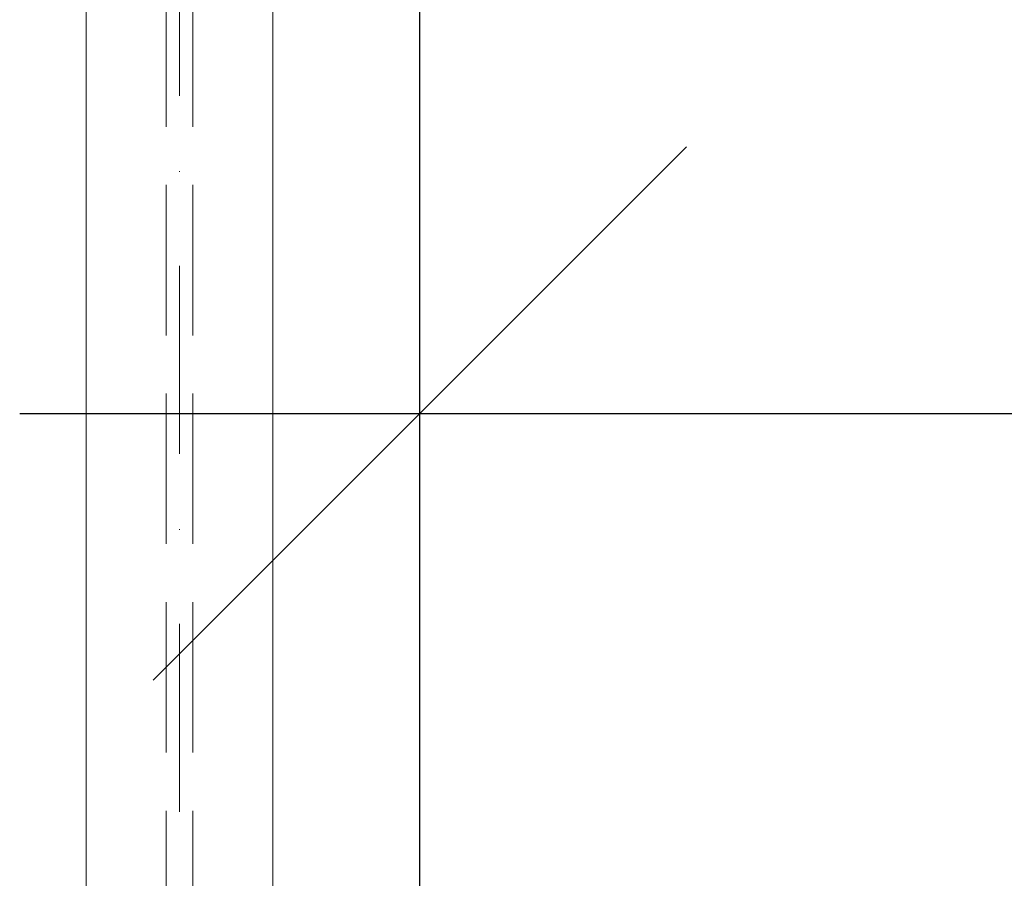
# Model space of a CAD drawing. Units: millimetres. Extents: x 8831 to 17453, y -5780 to 12415.
# Drawn here: x 15072 to 15256, y 3259 to 3420 of the extents above; entities that cross this region are included whole.
import ezdxf

# ---------------------------------------------------------------- set-up
doc = ezdxf.new("R2010")
doc.units = ezdxf.units.MM
doc.header["$MEASUREMENT"] = 0
doc.linetypes.add('Dot & Dashed', pattern=[67.027776, 35.277777, -17.638888, 0, -14.111111])
doc.linetypes.add('Hidden Line', pattern=[39.122222, 28.222222, -10.9])
doc.layers.add('0_Pen_No__4', color=7, linetype='Continuous', lineweight=5, true_color=0x783c00)
doc.layers.add('0_Pen_No__64', color=7, linetype='Continuous', lineweight=5, true_color=0x636300)
doc.layers.add('A-DIMS', color=7, linetype='Continuous')
doc.layers.add('A-DIMS_Pen_No__1', color=7, linetype='Continuous', lineweight=30)
doc.styles.add('GENERATED_STYLE_1', font='Tahoma_1.ttf')
doc.dimstyles.new('GENERATED_STYLE__1', dxfattribs={"dimtxt": 200, "dimasz": 95, "dimexe": 0.18, "dimexo": 10000, "dimgap": 0.09, "dimtad": 1, "dimtih": 1, "dimtoh": 1, "dimdec": 0, "dimzin": 0, "dimdsep": 46, "dimtxsty": 'GENERATED_STYLE_1', "dimblk": 'ARROWHEAD_6', "dimblk1": 'ARROWHEAD_6', "dimblk2": 'ARROWHEAD_6', "dimcen": 0.09, "dimclrd": 7, "dimclre": 7, "dimclrt": 7, "dimadec": 0, "dimazin": 0, "dimtfac": 1, "dimtdec": 4, "dimtmove": 0, "dimatfit": 3, "dimfxl": 1, "dimtolj": 1, "dimtzin": 0, "dimarcsym": 0})

# ---------------------------------------------------------------- blocks, each defined once
blk = doc.blocks.new('Tube 10_2')
at = {"layer": '0_Pen_No__4', "linetype": 'Continuous'}
for p, q in [((365, 17.5), (0, 17.5)), ((0, -17.5), (365, -17.5))]:
    blk.add_line(p, q, dxfattribs=at)
at = {"layer": '0_Pen_No__4', "linetype": 'Hidden Line'}
for p, q in [((0, 2.5), (365, 2.5)), ((0, -2.5), (365, -2.5))]:
    blk.add_line(p, q, dxfattribs=at)
at = {"layer": '0_Pen_No__64', "linetype": 'Dot & Dashed'}
blk.add_line((0, 0), (365, 0), dxfattribs=at)
blk = doc.blocks.new('*D161')
at = {"layer": 'A-DIMS_Pen_No__1', "linetype": 'Continuous', "transparency": 16777216}
for p, q in [((15146.89, 3252.24), (15146.89, 3439.74)), ((16846.89, 3252.24), (16846.89, 3439.74)), ((15196.89, 3395.99), (15096.89, 3295.99)), ((16796.89, 3295.99), (16896.89, 3395.99)), ((15071.89, 3345.99), (15146.89, 3345.99)), ((15146.89, 3345.99), (16846.89, 3345.99)), ((16846.89, 3345.99), (16921.89, 3345.99))]:
    blk.add_line(p, q, dxfattribs=at)
at = {"layer": 'A-DIMS_Pen_No__1', "transparency": 16777216, "insert": (15654.04, 3385.99), "char_height": 200, "attachment_point": 7, "style": 'GENERATED_STYLE_1'}
blk.add_mtext('\\A1;{\\fTahoma|b0|i0|c0|p34;1\xa0700}', dxfattribs=at)
blk = doc.blocks.new('ARROWHEAD_6')
at = {"color": 0, "linetype": 'Continuous', "lineweight": 0}
for p, q in [((-0.5, -0.5), (0.5, 0.5)), ((0, 0), (-1, 0))]:
    blk.add_line(p, q, dxfattribs=at)

msp = doc.modelspace()

# ---------------------------------------------------------------- block references
at = {"color": 36, "linetype": 'Continuous', "lineweight": 5, "true_color": 0x783c00, "zscale": 1000, "rotation": 90}
msp.add_blockref('Tube 10_2', (15101.86, 3204.14), dxfattribs=at)
msp.add_blockref('Tube 10_2', (15101.86, 3204.14), dxfattribs=at)
msp.add_blockref('Tube 10_2', (15101.86, 3204.14), dxfattribs=at)
msp.add_blockref('Tube 10_2', (15101.86, 3204.14), dxfattribs=at)
msp.add_blockref('Tube 10_2', (15101.86, 3204.14), dxfattribs=at)

# ---------------------------------------------------------------- dimensions: what is measured, and where the dimension line sits
at = {"layer": 'A-DIMS', "linetype": 'Continuous'}
dim = msp.add_linear_dim(base=(16846.89, 3345.99), p1=(15146.89, 3120.14), p2=(16846.89, 4359.93), dimstyle='GENERATED_STYLE__1', dxfattribs=at)
dim.commit()
dim.dimension.update_dxf_attribs({"geometry": '*D161', "text_midpoint": (15995.98, 3485.99), "dimtype": 160})

doc.saveas('drawing.dxf')
